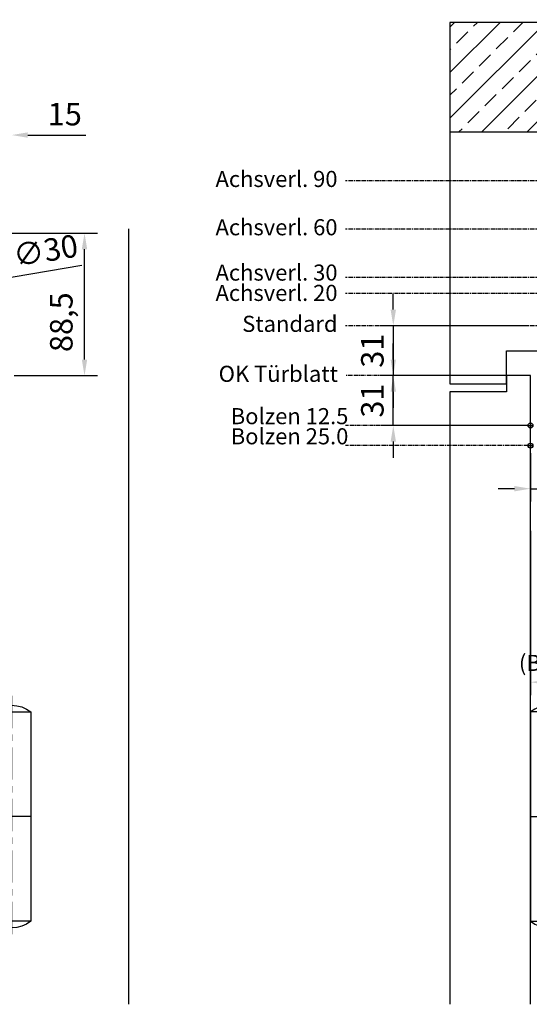
# Model space of a CAD drawing. Units: millimetres. Extents: x 0 to 2700, y 0 to 7994.
# Drawn here: x 1795 to 2111, y 7073 to 7684 of the extents above; entities that cross this region are included whole.
import ezdxf

# ---------------------------------------------------------------- set-up
doc = ezdxf.new("R2010")
doc.units = ezdxf.units.MM
doc.linetypes.add('MITTEX2', pattern=[4, 2.5, -0.5, 0.5, -0.5])
for name, color, linetype in [('01_BLOCKFANG', 2, 'Continuous'), ('02_BEMASSUNG', 4, 'Continuous'), ('03_MITTELLINIE', 1, 'MITTEX2'), ('09_BAU-VORGABE', 7, 'Continuous'), ('4', 7, 'Continuous'), ('Konstruktion', 31, 'Continuous')]:
    doc.layers.add(name, color=color, linetype=linetype)
doc.styles.add('Bemassungstext (DORMA)', font='isocpeur.ttf')
doc.dimstyles.new('DORMA_M', dxfattribs={"dimtxt": 3.5, "dimasz": 2.5, "dimexe": 2, "dimexo": 0, "dimgap": 1.5, "dimtad": 1, "dimdec": 8, "dimtxsty": 'Bemassungstext (DORMA)', "dimcen": 0.1, "dimclrt": 256, "dimadec": 8, "dimazin": 2, "dimtfac": 1, "dimtdec": 8, "dimtmove": 0, "dimatfit": 3, "dimfxl": 1, "dimtolj": 1, "dimarcsym": 0})

# ---------------------------------------------------------------- blocks, each defined once
blk = doc.blocks.new('BAND')
at = {"layer": '03_MITTELLINIE', "ltscale": 8}
blk.add_line((0, 10), (0, -140), dxfattribs=at)
at = {"layer": '09_BAU-VORGABE', "ltscale": 10}
blk.add_line((-12, -65), (12, -65), dxfattribs=at)
blk.add_lwpolyline([(12, 0), (-12, 0), (-12, -130), (12, -130)], close=True, dxfattribs=at)
for centre, start, end in [((0, -15.39538), 52.065211, 127.93479), ((0, -114.60462), 232.06521, 307.93479)]:
    blk.add_arc(centre, 19.51968, start, end, dxfattribs=at)
blk = doc.blocks.new('Tür Frontansicht BS GS CPD 2flg.')
at = {"layer": '4', "color": 254, "linetype": 'Continuous'}
blk.add_line((1864.47, 481.71), (1864.47, 0), dxfattribs=at)
at = {"layer": '09_BAU-VORGABE', "xscale": -1}
blk.add_blockref('BAND', (1791.97, 181.61), dxfattribs=at)
blk = doc.blocks.new('*D169')
at = {"layer": '02_BEMASSUNG', "color": 0, "lineweight": -2, "transparency": 16777216}
for p, q in [((1670.97, 70), (1670.97, 138.94)), ((1685.97, -169), (1685.97, 138.94)), ((1660.97, 130.94), (1650.97, 130.94)), ((1670.97, 130.94), (1685.97, 130.94)), ((1695.97, 130.94), (1731.97, 130.94))]:
    blk.add_line(p, q, dxfattribs=at)
at = {"layer": '02_BEMASSUNG', "color": 0, "transparency": 16777216}
for points in [[(1660.97, 132.61), (1660.97, 129.28), (1670.97, 130.94)], [(1695.97, 132.61), (1695.97, 129.28), (1685.97, 130.94)]]:
    blk.add_solid(points, dxfattribs=at)
at = {"layer": 'Defpoints', "color": 0, "transparency": 16777216}
for p in [(1670.97, 130.94), (1670.97, 70), (1685.97, -169)]:
    blk.add_point(p, dxfattribs=at)
at = {"layer": '02_BEMASSUNG', "transparency": 16777216, "insert": (1718.97, 143.94), "char_height": 14, "attachment_point": 5, "style": 'Bemassungstext (DORMA)'}
blk.add_mtext('\\A1;15', dxfattribs=at)
blk = doc.blocks.new('*D170')
at = {"layer": '02_BEMASSUNG', "color": 0, "lineweight": -2, "transparency": 16777216}
for p, q in [((1729.61, 49.82), (1665.38, 39.11)), ((1625.93, 32.53), (1655.52, 37.47)), ((1616.06, 30.89), (1606.2, 29.24))]:
    blk.add_line(p, q, dxfattribs=at)
at = {"layer": '02_BEMASSUNG', "color": 0, "transparency": 16777216}
for points in [[(1665.11, 40.76), (1665.66, 37.47), (1655.52, 37.47)], [(1615.79, 32.53), (1616.34, 29.24), (1625.93, 32.53)]]:
    blk.add_solid(points, dxfattribs=at)
at = {"layer": 'Defpoints', "color": 0, "transparency": 16777216}
for p in [(1655.52, 37.47), (1625.93, 32.53)]:
    blk.add_point(p, dxfattribs=at)
at = {"layer": '02_BEMASSUNG', "transparency": 16777216, "insert": (1707.05, 59.24), "char_height": 14, "attachment_point": 5, "rotation": 9.468, "style": 'Bemassungstext (DORMA)'}
blk.add_mtext('\\A1;∅30', dxfattribs=at)
blk = doc.blocks.new('*D201')
at = {"layer": '02_BEMASSUNG', "color": 0, "lineweight": -2, "transparency": 16777216}
for p, q in [((1670.97, 70), (1670.97, 138.94)), ((1685.97, -169), (1685.97, 138.94)), ((1660.97, 130.94), (1650.97, 130.94)), ((1670.97, 130.94), (1685.97, 130.94)), ((1695.97, 130.94), (1731.97, 130.94))]:
    blk.add_line(p, q, dxfattribs=at)
at = {"layer": '02_BEMASSUNG', "color": 0, "transparency": 16777216}
for points in [[(1660.97, 132.61), (1660.97, 129.28), (1670.97, 130.94)], [(1695.97, 132.61), (1695.97, 129.28), (1685.97, 130.94)]]:
    blk.add_solid(points, dxfattribs=at)
at = {"layer": 'Defpoints', "color": 0, "transparency": 16777216}
for p in [(1670.97, 130.94), (1670.97, 70), (1685.97, -169)]:
    blk.add_point(p, dxfattribs=at)
at = {"layer": '02_BEMASSUNG', "transparency": 16777216, "insert": (1718.97, 143.94), "char_height": 14, "attachment_point": 5, "style": 'Bemassungstext (DORMA)'}
blk.add_mtext('\\A1;15', dxfattribs=at)
blk = doc.blocks.new('*D451')
at = {"layer": '02_BEMASSUNG', "color": 0, "lineweight": -2, "transparency": 16777216}
for p, q in [((2026.99, 7473.27), (2026.99, 7483.27)), ((2097.18, 7463.27), (2018.99, 7463.27)), ((2026.99, 7432.27), (2026.99, 7463.27)), ((2110.67, 7432.27), (2018.99, 7432.27)), ((2026.99, 7422.27), (2026.99, 7412.27))]:
    blk.add_line(p, q, dxfattribs=at)
at = {"layer": '02_BEMASSUNG', "color": 0, "transparency": 16777216}
for points in [[(2025.32, 7473.27), (2028.66, 7473.27), (2026.99, 7463.27)], [(2025.32, 7422.27), (2028.66, 7422.27), (2026.99, 7432.27)]]:
    blk.add_solid(points, dxfattribs=at)
at = {"layer": 'Defpoints', "color": 0, "transparency": 16777216}
for p in [(2026.99, 7463.27), (2097.18, 7463.27), (2110.67, 7432.27)]:
    blk.add_point(p, dxfattribs=at)
at = {"layer": '02_BEMASSUNG', "transparency": 16777216, "insert": (2013.99, 7447.77), "char_height": 14, "attachment_point": 5, "rotation": 90, "style": 'Bemassungstext (DORMA)'}
blk.add_mtext('\\A1;31', dxfattribs=at)
blk = doc.blocks.new('*D457')
at = {"layer": '02_BEMASSUNG', "color": 0, "lineweight": -2, "transparency": 16777216}
for p, q in [((2143.18, 7427.3), (2143.18, 7385.04)), ((2112.18, 7415.04), (2112.18, 7385.04)), ((2102.18, 7393.04), (2092.18, 7393.04)), ((2112.18, 7393.04), (2143.18, 7393.04)), ((2153.18, 7393.04), (2163.18, 7393.04))]:
    blk.add_line(p, q, dxfattribs=at)
at = {"layer": '02_BEMASSUNG', "color": 0, "transparency": 16777216}
for points in [[(2102.18, 7394.71), (2102.18, 7391.38), (2112.18, 7393.04)], [(2153.18, 7394.71), (2153.18, 7391.38), (2143.18, 7393.04)]]:
    blk.add_solid(points, dxfattribs=at)
at = {"layer": 'Defpoints', "color": 0, "transparency": 16777216}
for p in [(2143.18, 7427.3), (2112.18, 7415.04), (2143.18, 7393.04)]:
    blk.add_point(p, dxfattribs=at)
at = {"layer": '02_BEMASSUNG', "transparency": 16777216, "insert": (2127.68, 7406.04), "char_height": 14, "attachment_point": 5, "style": 'Bemassungstext (DORMA)'}
blk.add_mtext('\\A1;31', dxfattribs=at)
blk = doc.blocks.new('Blockfang')
at = {"layer": '01_BLOCKFANG'}
for p, q in [((-1.48, 0), (1.48, 0)), ((0, 1.48), (0, -1.48))]:
    blk.add_line(p, q, dxfattribs=at)
blk.add_circle((0, 0), 1.48, dxfattribs=at)
blk = doc.blocks.new('Tuer_SA_CPD250_Hebel')
at = {"layer": '09_BAU-VORGABE'}
h = blk.add_hatch(dxfattribs=at)
h.set_pattern_fill('ANSI33', color=256, scale=80, style=0)
h.set_pattern_definition([(45, (-2293.115, -606.992), (-14.14214, 14.14214), []), (45, (-2278.973, -606.992), (-14.14214, 14.14214), [10, -5])])
h.paths.add_polyline_path([(-260, 135.9), (139.02, 135.9), (139.02, 203.92), (-260, 203.92)])
at = {"layer": '03_MITTELLINIE'}
for p, q in [((0, 105.5), (-324.77, 105.5)), ((0, 75.5), (-324.77, 75.5)), ((0, 45.5), (-324.77, 45.5)), ((0, 35.5), (-324.77, 35.5)), ((0, 15.5), (-324.77, 15.5)), ((-225, -15.5), (-324.77, -15.5)), ((-211.51, -46.5), (-324.77, -46.5)), ((-211.51, -59), (-324.77, -59))]:
    blk.add_line(p, q, dxfattribs=at)
at = {"layer": '09_BAU-VORGABE'}
for p, q in [((139.02, 203.92), (-260, 203.92)), ((-260, 135.9), (139.02, 135.9))]:
    blk.add_line(p, q, dxfattribs=at)
for points in [[(-260, 203.92), (-260, -20.5), (-225, -20.5), (-225, 0), (0, 0), (0, 135.9)], [(-210, -406.02), (-210, -15.5), (-225, -15.5), (-225, -25.5), (-260, -25.5), (-260, -406.02)]]:
    blk.add_lwpolyline(points, dxfattribs=at)
at = {"layer": '01_BLOCKFANG'}
for p in [(0, 105.5), (0, 75.5), (0, 45.5), (0, 35.5), (0, 15.5)]:
    blk.add_blockref('Blockfang', p, dxfattribs=at)
at = {"layer": '01_BLOCKFANG', "xscale": 1.0177, "yscale": 1.0177, "zscale": 1.0177}
for p in [(-210, -46.5), (-210, -59)]:
    blk.add_blockref('Blockfang', p, dxfattribs=at)
at = {"layer": '09_BAU-VORGABE'}
blk.add_blockref('BAND', (-198, -224.42), dxfattribs=at)
at = {"layer": '02_BEMASSUNG', "char_height": 10, "style": 'Bemassungstext (DORMA)'}
for s, insert, width, attachment_point in [('Achsverl. 90', (-329.81, 105.38), 276.682, 6), ('Achsverl. 60', (-329.81, 75.38), 276.682, 6), ('Achsverl. 30 ', (-329.81, 47.22), 276.682, 6), ('Achsverl. 20 ', (-329.81, 34.59), 276.682, 6), ('Standard', (-329.81, 15.38), 276.682, 6), ('OK Türblatt', (-329.6, -15.67), 298.3543, 6), ('Bolzen 12.5', (-396.11, -48.81), 248.8604, 7), ('Bolzen 25.0', (-396.11, -61.31), 248.8604, 7)]:
    blk.add_mtext(s, dxfattribs=dict(at, insert=insert, width=width, attachment_point=attachment_point))
blk = doc.blocks.new('*D487')
at = {"layer": '02_BEMASSUNG', "color": 0, "lineweight": -2, "transparency": 16777216}
for p, q in [((2322.18, 7478.77), (2322.18, 7264.83)), ((2112.18, 7366.86), (2112.18, 7264.83)), ((2122.18, 7272.83), (2312.18, 7272.83))]:
    blk.add_line(p, q, dxfattribs=at)
at = {"layer": '02_BEMASSUNG', "color": 0, "transparency": 16777216}
for points in [[(2122.18, 7274.49), (2122.18, 7271.16), (2112.18, 7272.83)], [(2312.18, 7274.49), (2312.18, 7271.16), (2322.18, 7272.83)]]:
    blk.add_solid(points, dxfattribs=at)
at = {"layer": 'Defpoints', "color": 0, "transparency": 16777216}
for p in [(2322.18, 7478.77), (2112.18, 7366.86), (2322.18, 7272.83)]:
    blk.add_point(p, dxfattribs=at)
at = {"layer": '02_BEMASSUNG', "transparency": 16777216, "insert": (2217.18, 7293.16), "char_height": 10, "attachment_point": 5, "style": 'Bemassungstext (DORMA)'}
blk.add_mtext('\\A1;60mm - 250mm\\P(Brand-/Rauchschutz max. 100mm)', dxfattribs=at)
blk = doc.blocks.new('*D490')
at = {"layer": '02_BEMASSUNG', "color": 0, "lineweight": -2, "transparency": 16777216}
for p, q in [((2026.99, 7504.27), (2026.99, 7514.27)), ((2110.67, 7494.27), (2018.99, 7494.27)), ((2026.99, 7494.27), (2026.99, 7463.27)), ((2097.18, 7463.27), (2018.99, 7463.27)), ((2026.99, 7453.27), (2026.99, 7443.27))]:
    blk.add_line(p, q, dxfattribs=at)
at = {"layer": '02_BEMASSUNG', "color": 0, "transparency": 16777216}
for points in [[(2025.32, 7504.27), (2028.66, 7504.27), (2026.99, 7494.27)], [(2025.32, 7453.27), (2028.66, 7453.27), (2026.99, 7463.27)]]:
    blk.add_solid(points, dxfattribs=at)
at = {"layer": 'Defpoints', "color": 0, "transparency": 16777216}
for p in [(2110.67, 7494.27), (2026.99, 7463.27), (2097.18, 7463.27)]:
    blk.add_point(p, dxfattribs=at)
at = {"layer": '02_BEMASSUNG', "transparency": 16777216, "insert": (2013.99, 7478.77), "char_height": 14, "attachment_point": 5, "rotation": 90, "style": 'Bemassungstext (DORMA)'}
blk.add_mtext('\\A1;31', dxfattribs=at)
blk = doc.blocks.new('*D463')
at = {"layer": '02_BEMASSUNG', "color": 0, "lineweight": -2, "transparency": 16777216}
for p, q in [((1779.04, 7551.77), (1843.28, 7551.77)), ((1835.28, 7473.26), (1835.28, 7541.77)), ((1791.54, 7463.26), (1843.28, 7463.26))]:
    blk.add_line(p, q, dxfattribs=at)
at = {"layer": '02_BEMASSUNG', "color": 0, "transparency": 16777216}
for points in [[(1833.61, 7541.77), (1836.94, 7541.77), (1835.28, 7551.77)], [(1833.61, 7473.26), (1836.94, 7473.26), (1835.28, 7463.26)]]:
    blk.add_solid(points, dxfattribs=at)
at = {"layer": 'Defpoints', "color": 0, "transparency": 16777216}
for p in [(1775.04, 7551.77), (1835.28, 7551.77), (1787.54, 7463.26)]:
    blk.add_point(p, dxfattribs=at)
at = {"layer": '02_BEMASSUNG', "transparency": 16777216, "insert": (1820.88, 7496.44), "char_height": 14, "attachment_point": 5, "rotation": 90, "style": 'Bemassungstext (DORMA)'}
blk.add_mtext('\\A1;88,5', dxfattribs=at)
blk = doc.blocks.new('*U149')
at = {"layer": '02_BEMASSUNG'}
dim = blk.add_linear_dim(base=(1670.97302358, 130.94237599), p1=(1685.97310246, -169.000003), p2=(1670.97302358, 70.0000003), angle=180, dimstyle='DORMA_M', override={"dimdec": 1}, dxfattribs=at)
dim.commit()
dim.dimension.update_dxf_attribs({"geometry": '*D169', "text_midpoint": (1718.97310246, 130.94237599), "dimtype": 128})
dim = blk.add_diameter_dim_2p(p1=(1625.9271196287, 32.5325483452), p2=(1655.5184481961, 37.4674519529), dimstyle='DORMA_M', override={"dimcen": 0}, dxfattribs=at)
dim.commit()
dim.dimension.update_dxf_attribs({"geometry": '*D170', "text_midpoint": (1709.1931225864, 46.4187007516), "dimtype": 131})
blk = doc.blocks.new('*U181')
at = {"layer": '02_BEMASSUNG'}
dim = blk.add_linear_dim(base=(1670.97302358, 130.94237599), p1=(1685.97310246, -169.000003), p2=(1670.97302358, 70.0000003), angle=180, dimstyle='DORMA_M', override={"dimdec": 1}, dxfattribs=at)
dim.commit()
dim.dimension.update_dxf_attribs({"geometry": '*D201', "text_midpoint": (1718.97310246, 130.94237599), "dimtype": 128})

msp = doc.modelspace()

# ---------------------------------------------------------------- block references
for name, p in [('*U181', (104.06455717, 7664.64142147)), ('*U149', (104.06455717, 7481.77413521)), ('Tür Frontansicht BS GS CPD 2flg.', (-1.93552273, 7072.73536002))]:
    msp.add_blockref(name, p)
at = {"layer": 'Konstruktion'}
msp.add_blockref('Tuer_SA_CPD250_Hebel', (2322.17830377, 7478.77119764), dxfattribs=at)

# ---------------------------------------------------------------- dimensions: what is measured, and where the dimension line sits
at = {"layer": '02_BEMASSUNG'}
for base, p1, p2, angle, override, picture, middle in [((1835.27755658, 7551.77413551), (1787.5376598, 7463.26255798), (1775.03758065, 7551.77413551), 90, {"dimexo": 1, "dimdec": 1}, '*D463', (1835.27755658, 7496.44049588)), ((2026.99006778, 7463.27413515), (2110.67210807, 7494.27413515), (2097.17830377, 7463.27413515), 270, {"dimdec": 4}, '*D490', (2026.99006778, 7478.77413515)), ((2026.99006778, 7463.27413515), (2110.67210807, 7432.27413515), (2097.17830377, 7463.27413515), 90, {"dimdec": 4}, '*D451', (2026.99006778, 7447.77413515))]:
    dim = msp.add_linear_dim(base=base, p1=p1, p2=p2, angle=angle, dimstyle='DORMA_M', override=override, dxfattribs=at)
    dim.commit()
    dim.dimension.update_dxf_attribs({"geometry": picture, "text_midpoint": middle, "dimtype": 160})
dim = msp.add_linear_dim(base=(2322.17830377, 7272.82570659), p1=(2112.18330872, 7366.85594364), p2=(2322.17830377, 7478.77119764), text='60mm - 250mm\\P(Brand-/Rauchschutz max. 100mm)', dimstyle='DORMA_M', override={"dimtxt": 2.5, "dimdec": 0}, dxfattribs=at)
dim.commit()
dim.dimension.update_dxf_attribs({"geometry": '*D487', "text_midpoint": (2217.18080625, 7272.82570659), "dimtype": 160})
dim = msp.add_linear_dim(base=(2143.18372595, 7393.0421649), p1=(2112.18330872, 7415.03906585), p2=(2143.18372595, 7427.29635998), dimstyle='DORMA_M', override={"dimdec": 0}, dxfattribs=at)
dim.commit()
dim.dimension.update_dxf_attribs({"geometry": '*D457', "text_midpoint": (2127.68351733, 7406.0421649)})

doc.saveas('drawing.dxf')
